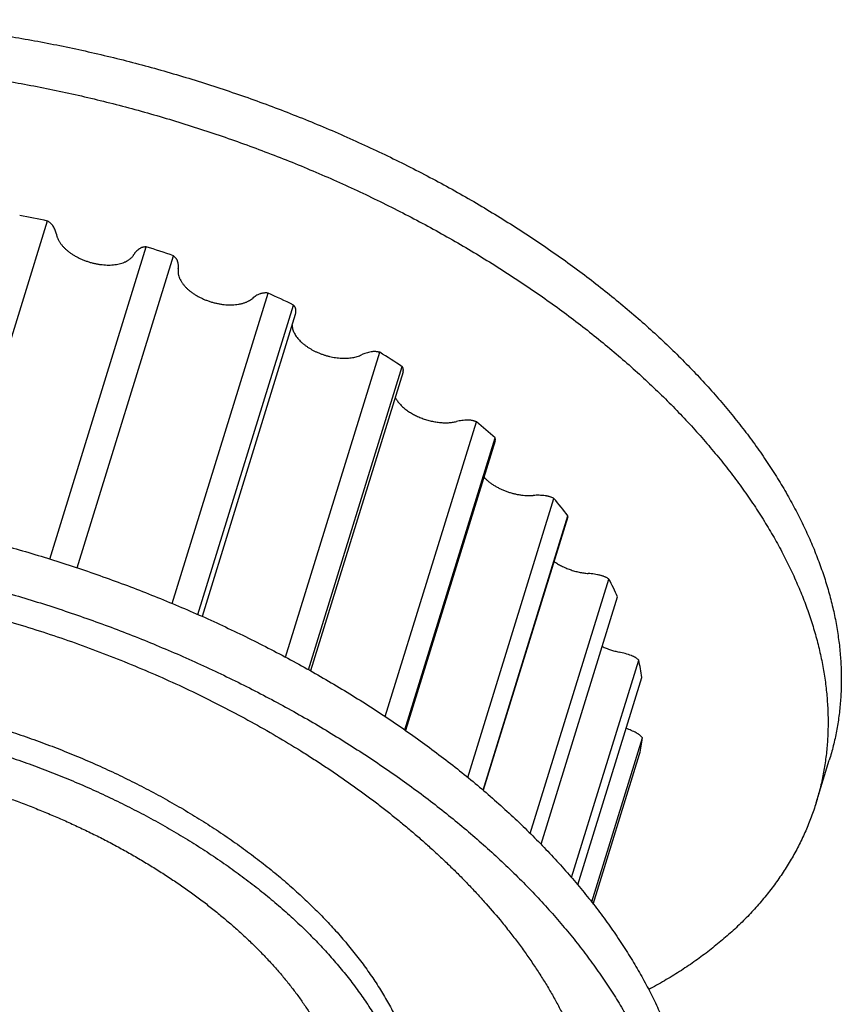
# Model space of a CAD drawing. Units: inches. Extents: x 0 to 22, y 0 to 17.
# Drawn here: x 15.5 to 17, y 12.3 to 14 of the extents above; entities that cross this region are included whole.
import ezdxf

# ---------------------------------------------------------------- set-up
doc = ezdxf.new("R2010")
doc.units = ezdxf.units.IN
doc.header["$LTSCALE"] = 1.21
doc.header["$MEASUREMENT"] = 0
for name, color, linetype in [('02___PRT_ALL_AXES', 7, 'CONTINUOUS'), ('LAYER_CUT_FEAT', 7, 'CONTINUOUS'), ('LAYER_FEATURE', 7, 'CONTINUOUS')]:
    doc.layers.add(name, color=color, linetype=linetype)

msp = doc.modelspace()

# ---------------------------------------------------------------- linework, layer by layer
at = {"layer": '02___PRT_ALL_AXES', "color": 7, "linetype": 'CONTINUOUS'}
msp.add_open_spline([(15.08, 12.7256), (15.0882, 12.7256), (15.1046, 12.7255), (15.1293, 12.7247), (15.1542, 12.7233), (15.1793, 12.7215), (15.2046, 12.7191), (15.23, 12.7162), (15.2554, 12.7128), (15.281, 12.7088), (15.3066, 12.7044), (15.3323, 12.6994), (15.3579, 12.694), (15.3835, 12.688), (15.4091, 12.6816), (15.4345, 12.6746), (15.4599, 12.6672), (15.4851, 12.6593), (15.5102, 12.651), (15.5351, 12.6422), (15.5597, 12.633), (15.5842, 12.6233), (15.6083, 12.6132), (15.6322, 12.6027), (15.6557, 12.5918), (15.679, 12.5805), (15.7018, 12.5688), (15.7243, 12.5568), (15.7463, 12.5444), (15.7679, 12.5316), (15.7891, 12.5185), (15.8098, 12.5052), (15.83, 12.4915), (15.8497, 12.4775), (15.8688, 12.4633), (15.8873, 12.4488), (15.9053, 12.434), (15.9227, 12.4191), (15.9395, 12.4039), (15.9556, 12.3885), (15.9711, 12.373), (15.9859, 12.3573), (16.0001, 12.3414), (16.0135, 12.3254), (16.0262, 12.3093), (16.0382, 12.2931), (16.0495, 12.2768), (16.06, 12.2605), (16.0697, 12.2441), (16.0787, 12.2276), (16.0869, 12.2112), (16.0943, 12.1948), (16.0999, 12.181), (16.1039, 12.1701), (16.1076, 12.1592), (16.1118, 12.1457), (16.116, 12.1294), (16.1193, 12.1133), (16.1219, 12.0972), (16.1236, 12.0813), (16.1245, 12.0655), (16.1246, 12.0499), (16.1238, 12.0345), (16.1225, 12.0217), (16.121, 12.0116), (16.1197, 12.0041), (16.1182, 11.9967), (16.1165, 11.9893), (16.1145, 11.982), (16.1131, 11.9771), (16.1124, 11.9747)], degree=3, knots=[0, 0, 0, 0, 0.017179, 0.03453, 0.052044, 0.06971, 0.087516, 0.105452, 0.123505, 0.141664, 0.159916, 0.178249, 0.196651, 0.215109, 0.233611, 0.252142, 0.270691, 0.289244, 0.307788, 0.326311, 0.344799, 0.36324, 0.381621, 0.399929, 0.418151, 0.436276, 0.454292, 0.472185, 0.489946, 0.507563, 0.525024, 0.542319, 0.559438, 0.576372, 0.59311, 0.609644, 0.625966, 0.642068, 0.657943, 0.673585, 0.688987, 0.704146, 0.719056, 0.733714, 0.748119, 0.762268, 0.776161, 0.789799, 0.803183, 0.816316, 0.829204, 0.84185, 0.854262, 0.860383, 0.866449, 0.878419, 0.890183, 0.901756, 0.91315, 0.924381, 0.935465, 0.946422, 0.957271, 0.968031, 0.973385, 0.978725, 0.984053, 0.989374, 0.994688, 1, 1, 1, 1], dxfattribs=at)
at = {"layer": 'LAYER_CUT_FEAT', "color": 7, "linetype": 'CONTINUOUS'}
for p, q in [((16.0296, 13.4941), (15.866, 12.9645)), ((16.2188, 13.3939), (16.0565, 12.8687)), ((16.3802, 13.2723), (16.2232, 12.7641)), ((16.5077, 13.139), (16.3594, 12.6592))]:
    msp.add_line(p, q, dxfattribs=at)
msp.add_open_spline([(14.4327, 12.4938), (14.4338, 12.4973), (14.4361, 12.5044), (14.44, 12.5148), (14.4442, 12.5251), (14.4489, 12.5353), (14.4538, 12.5454), (14.4592, 12.5553), (14.465, 12.565), (14.4711, 12.5746), (14.4775, 12.5841), (14.4844, 12.5934), (14.4916, 12.6025), (14.4992, 12.6115), (14.5071, 12.6203), (14.5153, 12.6289), (14.524, 12.6374), (14.536, 12.6485), (14.5519, 12.6619), (14.5687, 12.6745), (14.5828, 12.6842), (14.5974, 12.6938), (14.6127, 12.7029), (14.6284, 12.7115), (14.6406, 12.7178), (14.6531, 12.7239), (14.6658, 12.7297), (14.6788, 12.7354), (14.6922, 12.7408), (14.7058, 12.746), (14.7196, 12.7509), (14.7337, 12.7557), (14.753, 12.7617), (14.7777, 12.7687), (14.8082, 12.7761), (14.8395, 12.7825), (14.8716, 12.7879), (14.9046, 12.7924), (14.9382, 12.7959), (14.9726, 12.7984), (15.0075, 12.7999), (15.043, 12.8004), (15.079, 12.7999), (15.1154, 12.7984), (15.1522, 12.7959), (15.1893, 12.7925), (15.2266, 12.788), (15.2641, 12.7826), (15.3017, 12.7762), (15.3394, 12.7688), (15.377, 12.7606), (15.4146, 12.7513), (15.452, 12.7412), (15.4892, 12.7302), (15.5262, 12.7182), (15.5628, 12.7055), (15.599, 12.6919), (15.6347, 12.6775), (15.67, 12.6623), (15.7046, 12.6463), (15.7386, 12.6296), (15.7719, 12.6122), (15.8045, 12.5941), (15.8362, 12.5754), (15.8671, 12.5561), (15.897, 12.5361), (15.926, 12.5157), (15.954, 12.4947), (15.9809, 12.4733), (16.0067, 12.4514), (16.0313, 12.4291), (16.0548, 12.4064), (16.077, 12.3834), (16.0979, 12.3602), (16.1175, 12.3367), (16.1358, 12.313), (16.1527, 12.2891), (16.1682, 12.2651), (16.1822, 12.241), (16.1907, 12.2247), (16.1947, 12.2165)], degree=3, knots=[0, 0, 0, 0, 0.005354, 0.010713, 0.016081, 0.021463, 0.026864, 0.032287, 0.037739, 0.043221, 0.04874, 0.054299, 0.059901, 0.065551, 0.071252, 0.077007, 0.08282, 0.088693, 0.10063, 0.112839, 0.119052, 0.12534, 0.138142, 0.144661, 0.151259, 0.157938, 0.164698, 0.17154, 0.178465, 0.185471, 0.192561, 0.199733, 0.206987, 0.221742, 0.236821, 0.252218, 0.267927, 0.283939, 0.300241, 0.316823, 0.333672, 0.350771, 0.368107, 0.385663, 0.403421, 0.421363, 0.43947, 0.457724, 0.476103, 0.494588, 0.513158, 0.531791, 0.550467, 0.569165, 0.587862, 0.606537, 0.625169, 0.643736, 0.662218, 0.680593, 0.698842, 0.716945, 0.734881, 0.752633, 0.770182, 0.787511, 0.804603, 0.821443, 0.838016, 0.85431, 0.870311, 0.886011, 0.901398, 0.916467, 0.931211, 0.945626, 0.959711, 0.973466, 0.986894, 1, 1, 1, 1], dxfattribs=at)
at = {"layer": 'LAYER_FEATURE', "color": 7, "linetype": 'CONTINUOUS'}
for p, q in [((15.426, 13.1122), (15.5948, 13.6585)), ((15.5987, 13.0651), (15.768, 13.6131)), ((15.6466, 13.0497), (15.8159, 13.5975)), ((15.8134, 12.9872), (15.9817, 13.5319)), ((15.8586, 12.9677), (16.0265, 13.511)), ((16.0124, 12.893), (16.1777, 13.4281)), ((16.053, 12.8707), (16.2174, 13.4028)), ((16.1874, 12.7885), (16.3474, 13.3062)), ((16.2219, 12.765), (16.3803, 13.2776)), ((16.3321, 12.6818), (16.4834, 13.1715)), ((16.3593, 12.6593), (16.5081, 13.1409)), ((16.4418, 12.5834), (16.5798, 13.03)), ((16.4609, 12.5643), (16.5951, 12.9987)), ((16.5143, 12.5059), (16.6323, 12.8878)), ((16.5252, 12.4932), (16.6377, 12.8572)), ((16.5497, 12.4631), (16.6387, 12.7511)), ((16.5525, 12.4593), (16.6338, 12.7225)), ((16.9434, 12.637), (16.9667, 12.7122))]:
    msp.add_line(p, q, dxfattribs=at)
for centre, radius, start, end in [((15.2106, 11.8459), 1.8528, 78.0316, 79.5713), ((15.1962, 11.784), 1.9164, 71.1347, 72.6394), ((15.235, 11.8784), 1.8143, 64.1365, 65.6963), ((15.3518, 12.0899), 1.5725, 56.6026, 58.3175), ((15.544, 12.3487), 1.2499, 48.003, 50.0005), ((15.7806, 12.58), 0.9186, 37.6318, 40.0837), ((16.4991, 13.1416), 0.00898, 342.8682, 355.4683), ((16.0123, 12.7321), 0.641, 24.5804, 27.6966), ((16.5712, 12.7688), 0.1356, 69.1514, 78.7522), ((16.1908, 12.7944), 0.4513, 7.9962, 11.9426), ((16.2752, 12.7978), 0.3664, 348.1415, 352.6758)]:
    msp.add_arc(centre, radius, start, end, dxfattribs=at)
for points, knots in [([(15.18, 14.0118), (15.1941, 14.0118), (15.2225, 14.0115), (15.2652, 14.0101), (15.3083, 14.0078), (15.3518, 14.0046), (15.3955, 14.0005), (15.4394, 13.9955), (15.4835, 13.9896), (15.5278, 13.9827), (15.5721, 13.975), (15.6165, 13.9664), (15.6609, 13.957), (15.7052, 13.9467), (15.7494, 13.9355), (15.7935, 13.9235), (15.8374, 13.9107), (15.8811, 13.897), (15.9245, 13.8826), (15.9675, 13.8674), (16.0102, 13.8514), (16.0525, 13.8347), (16.0943, 13.8172), (16.1356, 13.799), (16.1764, 13.7801), (16.2165, 13.7606), (16.2561, 13.7404), (16.295, 13.7195), (16.3332, 13.6981), (16.3706, 13.676), (16.4072, 13.6534), (16.443, 13.6302), (16.478, 13.6065), (16.512, 13.5824), (16.5451, 13.5577), (16.5772, 13.5326), (16.6084, 13.5071), (16.6384, 13.4812), (16.6675, 13.4549), (16.6954, 13.4283), (16.7222, 13.4014), (16.7478, 13.3742), (16.7723, 13.3468), (16.7955, 13.3191), (16.8176, 13.2912), (16.8383, 13.2632), (16.8578, 13.235), (16.876, 13.2067), (16.8929, 13.1783), (16.9084, 13.1499), (16.9226, 13.1215), (16.9355, 13.093), (16.9451, 13.0692), (16.952, 13.0503), (16.9585, 13.0315), (16.9657, 13.0081), (16.9717, 12.9845), (16.9759, 12.9658), (16.9795, 12.9473), (16.9832, 12.9242), (16.9857, 12.9012), (16.9869, 12.8829), (16.9875, 12.8693), (16.9878, 12.8557), (16.9876, 12.8422), (16.9871, 12.8288), (16.9863, 12.8155), (16.9851, 12.8023), (16.9836, 12.7891), (16.9816, 12.776), (16.9794, 12.7631), (16.9767, 12.7502), (16.9738, 12.7374), (16.9704, 12.7247), (16.968, 12.7163), (16.9667, 12.7122)], [0, 0, 0, 0, 0.017179, 0.03453, 0.052044, 0.06971, 0.087516, 0.105451, 0.123504, 0.141663, 0.159915, 0.178249, 0.19665, 0.215108, 0.233609, 0.252141, 0.270689, 0.289242, 0.307787, 0.326309, 0.344798, 0.363238, 0.381619, 0.399927, 0.418149, 0.436274, 0.454289, 0.472183, 0.489944, 0.50756, 0.525021, 0.542317, 0.559436, 0.576369, 0.593107, 0.609641, 0.625963, 0.642065, 0.65794, 0.673582, 0.688984, 0.704142, 0.719052, 0.733711, 0.748115, 0.762264, 0.776157, 0.789795, 0.803179, 0.816313, 0.8292, 0.841846, 0.854258, 0.860379, 0.866445, 0.878414, 0.890179, 0.895989, 0.901752, 0.913146, 0.924377, 0.929937, 0.935463, 0.940956, 0.946421, 0.951857, 0.95727, 0.96266, 0.968031, 0.973385, 0.978725, 0.984053, 0.989374, 0.994688, 1, 1, 1, 1]), ([(15.1567, 13.9366), (15.1708, 13.9366), (15.1992, 13.9363), (15.242, 13.9349), (15.2851, 13.9326), (15.3285, 13.9294), (15.3723, 13.9253), (15.4162, 13.9203), (15.4603, 13.9144), (15.5046, 13.9075), (15.5489, 13.8998), (15.5933, 13.8912), (15.6376, 13.8818), (15.682, 13.8715), (15.7262, 13.8603), (15.7703, 13.8483), (15.8142, 13.8355), (15.8578, 13.8218), (15.9012, 13.8074), (15.9443, 13.7922), (15.987, 13.7762), (16.0292, 13.7595), (16.071, 13.742), (16.1124, 13.7238), (16.1531, 13.7049), (16.1933, 13.6854), (16.2329, 13.6652), (16.2717, 13.6443), (16.3099, 13.6229), (16.3473, 13.6008), (16.384, 13.5782), (16.4198, 13.555), (16.4547, 13.5313), (16.4888, 13.5072), (16.5219, 13.4825), (16.554, 13.4574), (16.5851, 13.4319), (16.6152, 13.406), (16.6442, 13.3797), (16.6722, 13.3531), (16.699, 13.3262), (16.7246, 13.299), (16.7491, 13.2716), (16.7723, 13.2439), (16.7943, 13.216), (16.8151, 13.188), (16.8346, 13.1598), (16.8528, 13.1315), (16.8697, 13.1031), (16.8852, 13.0747), (16.8994, 13.0463), (16.9122, 13.0178), (16.9218, 12.994), (16.9288, 12.9751), (16.9352, 12.9563), (16.9424, 12.9329), (16.9485, 12.9093), (16.9526, 12.8906), (16.9563, 12.8721), (16.9599, 12.849), (16.9624, 12.826), (16.9637, 12.8077), (16.9643, 12.7941), (16.9645, 12.7805), (16.9644, 12.767), (16.9639, 12.7536), (16.9631, 12.7403), (16.9619, 12.7271), (16.9603, 12.7139), (16.9584, 12.7008), (16.9561, 12.6879), (16.9535, 12.675), (16.9505, 12.6622), (16.9472, 12.6495), (16.9447, 12.6411), (16.9434, 12.637)], [0, 0, 0, 0, 0.017179, 0.03453, 0.052044, 0.06971, 0.087516, 0.105451, 0.123504, 0.141663, 0.159915, 0.178249, 0.19665, 0.215108, 0.233609, 0.252141, 0.270689, 0.289242, 0.307787, 0.326309, 0.344798, 0.363238, 0.381619, 0.399927, 0.418149, 0.436274, 0.454289, 0.472183, 0.489944, 0.50756, 0.525021, 0.542317, 0.559436, 0.576369, 0.593107, 0.609641, 0.625963, 0.642065, 0.65794, 0.673582, 0.688984, 0.704142, 0.719052, 0.733711, 0.748115, 0.762264, 0.776157, 0.789795, 0.803179, 0.816313, 0.8292, 0.841846, 0.854258, 0.860379, 0.866445, 0.878414, 0.890179, 0.895989, 0.901752, 0.913146, 0.924377, 0.929937, 0.935463, 0.940956, 0.946421, 0.951857, 0.95727, 0.96266, 0.968031, 0.973385, 0.978725, 0.984053, 0.989374, 0.994688, 1, 1, 1, 1]), ([(15.6047, 13.6493), (15.6045, 13.6498), (15.6039, 13.6506), (15.6029, 13.6518), (15.6019, 13.653), (15.6007, 13.6542), (15.5993, 13.6553), (15.5979, 13.6564), (15.5964, 13.6575), (15.5953, 13.6582), (15.5948, 13.6585)], [0, 0, 0, 0, 0.109656, 0.224024, 0.343024, 0.466524, 0.594295, 0.726037, 0.861416, 1, 1, 1, 1]), ([(15.6103, 13.6352), (15.6101, 13.6364), (15.6096, 13.6388), (15.6083, 13.6423), (15.6067, 13.6459), (15.6054, 13.6482), (15.6047, 13.6493)], [0, 0, 0, 0, 0.23495, 0.479298, 0.73408, 1, 1, 1, 1]), ([(15.6103, 13.6352), (15.6104, 13.6346), (15.6107, 13.6334), (15.6112, 13.6315), (15.6119, 13.6296), (15.6129, 13.627), (15.6142, 13.6245), (15.6156, 13.622), (15.6169, 13.6201), (15.6182, 13.6182), (15.6197, 13.6163), (15.6213, 13.6145), (15.6235, 13.612), (15.6266, 13.609), (15.6307, 13.6055), (15.6351, 13.6022), (15.6398, 13.5991), (15.6448, 13.5962), (15.6501, 13.5934), (15.6555, 13.5909), (15.6612, 13.5887), (15.667, 13.5867), (15.6728, 13.585), (15.6788, 13.5836), (15.6847, 13.5825), (15.6906, 13.5818), (15.6964, 13.5813), (15.7021, 13.5811), (15.7076, 13.5813), (15.713, 13.5818), (15.7181, 13.5826), (15.7229, 13.5838), (15.7267, 13.585), (15.7296, 13.5861), (15.7323, 13.5873), (15.7348, 13.5886), (15.7372, 13.5901), (15.7388, 13.5913), (15.7403, 13.5926), (15.7418, 13.5939), (15.7431, 13.5952), (15.7443, 13.5966), (15.7454, 13.5981), (15.746, 13.5991), (15.7463, 13.5996)], [0, 0, 0, 0, 0.011685, 0.023631, 0.035856, 0.048379, 0.074367, 0.087859, 0.101688, 0.115858, 0.130368, 0.145215, 0.160396, 0.191724, 0.224283, 0.257972, 0.292671, 0.32824, 0.364526, 0.401364, 0.438581, 0.475999, 0.513437, 0.550712, 0.587645, 0.624062, 0.659796, 0.694691, 0.728605, 0.761412, 0.793008, 0.823312, 0.852273, 0.866246, 0.879881, 0.906144, 0.918798, 0.931148, 0.943209, 0.955002, 0.966549, 0.977878, 0.989018, 1, 1, 1, 1]), ([(15.756, 13.6097), (15.755, 13.609), (15.753, 13.6076), (15.7508, 13.6055), (15.7493, 13.6038), (15.7482, 13.6024), (15.7472, 13.6011), (15.7466, 13.6001), (15.7463, 13.5996)], [0, 0, 0, 0, 0.263429, 0.516801, 0.64022, 0.761731, 0.881577, 1, 1, 1, 1]), ([(15.768, 13.6131), (15.7674, 13.6131), (15.7663, 13.613), (15.7645, 13.6128), (15.7629, 13.6125), (15.7613, 13.6121), (15.7598, 13.6117), (15.758, 13.6109), (15.7568, 13.6102), (15.756, 13.6097)], [0, 0, 0, 0, 0.141498, 0.278723, 0.411331, 0.5391, 0.661871, 0.779586, 1, 1, 1, 1]), ([(15.8231, 13.5878), (15.823, 13.5882), (15.8227, 13.589), (15.8221, 13.5903), (15.8214, 13.5915), (15.8205, 13.5928), (15.8195, 13.594), (15.8184, 13.5952), (15.8172, 13.5964), (15.8163, 13.5971), (15.8159, 13.5975)], [0, 0, 0, 0, 0.107537, 0.219803, 0.337072, 0.459516, 0.587161, 0.71992, 0.857632, 1, 1, 1, 1]), ([(15.8242, 13.5742), (15.8243, 13.5747), (15.8244, 13.5758), (15.8245, 13.5775), (15.8246, 13.5791), (15.8245, 13.5808), (15.8243, 13.5825), (15.8239, 13.5849), (15.8235, 13.5866), (15.8231, 13.5878)], [0, 0, 0, 0, 0.119647, 0.240292, 0.362209, 0.48568, 0.610972, 0.738332, 1, 1, 1, 1]), ([(15.8242, 13.5742), (15.8241, 13.5736), (15.8239, 13.5724), (15.8238, 13.5706), (15.8238, 13.5688), (15.824, 13.567), (15.8243, 13.5651), (15.8248, 13.5626), (15.8256, 13.5601), (15.8266, 13.5576), (15.8278, 13.555), (15.8293, 13.5524), (15.8309, 13.55), (15.8328, 13.5474), (15.8353, 13.5443), (15.8388, 13.5407), (15.8427, 13.5371), (15.8469, 13.5338), (15.8515, 13.5305), (15.8564, 13.5275), (15.8615, 13.5247), (15.8669, 13.5221), (15.8725, 13.5197), (15.8782, 13.5176), (15.884, 13.5158), (15.8899, 13.5143), (15.8959, 13.513), (15.9018, 13.5121), (15.9077, 13.5115), (15.9134, 13.5112), (15.919, 13.5112), (15.9245, 13.5116), (15.9289, 13.5121), (15.9322, 13.5128), (15.9347, 13.5133), (15.937, 13.5139), (15.9393, 13.5146), (15.9415, 13.5154), (15.9437, 13.5162), (15.9457, 13.5171), (15.9476, 13.5181), (15.9495, 13.5191), (15.9518, 13.5206), (15.9534, 13.5218), (15.9544, 13.5227)], [0, 0, 0, 0, 0.01084, 0.021791, 0.032885, 0.044158, 0.055639, 0.067358, 0.091589, 0.104151, 0.117026, 0.143752, 0.157624, 0.171837, 0.201274, 0.232043, 0.264082, 0.297303, 0.331593, 0.36682, 0.402837, 0.439485, 0.476593, 0.513986, 0.551482, 0.588899, 0.626057, 0.662778, 0.698891, 0.734235, 0.76866, 0.802034, 0.83424, 0.849878, 0.865191, 0.880173, 0.894819, 0.909124, 0.923088, 0.936714, 0.950005, 0.962967, 0.975613, 1, 1, 1, 1]), ([(15.968, 13.5305), (15.9667, 13.53), (15.9641, 13.529), (15.9606, 13.5271), (15.9573, 13.5251), (15.9553, 13.5235), (15.9544, 13.5227)], [0, 0, 0, 0, 0.266137, 0.521168, 0.76554, 1, 1, 1, 1]), ([(15.9817, 13.5319), (15.9811, 13.532), (15.9798, 13.5321), (15.978, 13.5321), (15.9761, 13.5321), (15.9743, 13.532), (15.9726, 13.5317), (15.971, 13.5314), (15.9694, 13.531), (15.9684, 13.5307), (15.968, 13.5305)], [0, 0, 0, 0, 0.137383, 0.27197, 0.403304, 0.531023, 0.654789, 0.774326, 0.889446, 1, 1, 1, 1]), ([(16.0308, 13.5011), (16.0308, 13.5015), (16.0307, 13.5023), (16.0305, 13.5036), (16.0302, 13.5048), (16.0297, 13.506), (16.0291, 13.5073), (16.0284, 13.5085), (16.0275, 13.5098), (16.0268, 13.5106), (16.0265, 13.511)], [0, 0, 0, 0, 0.108796, 0.221022, 0.337475, 0.458817, 0.585516, 0.717866, 0.856035, 1, 1, 1, 1]), ([(16.0296, 13.4941), (16.0298, 13.4946), (16.0301, 13.4958), (16.0304, 13.4975), (16.0307, 13.4993), (16.0307, 13.5005), (16.0308, 13.5011)], [0, 0, 0, 0, 0.248008, 0.496827, 0.747252, 1, 1, 1, 1]), ([(16.0239, 13.4757), (16.0239, 13.4752), (16.024, 13.4741), (16.0243, 13.4719), (16.0248, 13.4691), (16.0259, 13.4658), (16.0273, 13.4624), (16.0292, 13.4591), (16.0313, 13.4557), (16.0339, 13.4524), (16.0367, 13.4492), (16.0399, 13.446), (16.0434, 13.443), (16.0472, 13.44), (16.0512, 13.4372), (16.0555, 13.4345), (16.0599, 13.4319), (16.0646, 13.4296), (16.0694, 13.4274), (16.0744, 13.4254), (16.0795, 13.4236), (16.0846, 13.422), (16.0898, 13.4207), (16.0951, 13.4195), (16.1003, 13.4187), (16.1055, 13.418), (16.1106, 13.4177), (16.1156, 13.4175), (16.1205, 13.4176), (16.1253, 13.418), (16.1298, 13.4186), (16.1342, 13.4195), (16.1384, 13.4206), (16.1423, 13.4219), (16.1447, 13.423), (16.1459, 13.4236)], [0, 0, 0, 0, 0.010868, 0.021904, 0.044556, 0.068117, 0.0927, 0.118385, 0.145216, 0.173212, 0.20236, 0.232629, 0.263965, 0.296296, 0.329537, 0.363588, 0.398341, 0.433677, 0.469471, 0.505592, 0.541907, 0.578277, 0.614567, 0.65064, 0.686363, 0.721605, 0.756243, 0.790159, 0.823246, 0.855408, 0.88656, 0.916635, 0.945582, 0.973373, 1, 1, 1, 1]), ([(16.1777, 13.4281), (16.1771, 13.4282), (16.1758, 13.4285), (16.1738, 13.4288), (16.1719, 13.429), (16.17, 13.4292), (16.1681, 13.4292), (16.1663, 13.4292), (16.1645, 13.429), (16.1634, 13.4289), (16.1628, 13.4288)], [0, 0, 0, 0, 0.132792, 0.264248, 0.393867, 0.521219, 0.645875, 0.767444, 0.885593, 1, 1, 1, 1]), ([(16.1628, 13.4288), (16.1613, 13.4285), (16.1583, 13.4279), (16.1539, 13.4267), (16.1498, 13.4253), (16.1472, 13.4242), (16.1459, 13.4236)], [0, 0, 0, 0, 0.264787, 0.519841, 0.764925, 1, 1, 1, 1]), ([(16.2188, 13.3939), (16.2189, 13.3943), (16.219, 13.395), (16.2192, 13.396), (16.2192, 13.3971), (16.2191, 13.3982), (16.2188, 13.3994), (16.2185, 13.4005), (16.218, 13.4017), (16.2176, 13.4024), (16.2174, 13.4028)], [0, 0, 0, 0, 0.114945, 0.230961, 0.349099, 0.470305, 0.595393, 0.725041, 0.859795, 1, 1, 1, 1]), ([(16.2049, 13.3492), (16.2053, 13.3483), (16.2063, 13.3465), (16.2079, 13.3438), (16.2098, 13.3412), (16.2118, 13.3387), (16.2141, 13.3361), (16.2166, 13.3336), (16.2192, 13.3312), (16.2221, 13.3288), (16.2251, 13.3265), (16.2282, 13.3242), (16.2316, 13.3221), (16.235, 13.32), (16.2386, 13.3181), (16.2423, 13.3162), (16.2461, 13.3145), (16.25, 13.3129), (16.2539, 13.3114), (16.2579, 13.31), (16.262, 13.3088), (16.2661, 13.3077), (16.2702, 13.3068), (16.2743, 13.306), (16.2784, 13.3054), (16.2825, 13.3049), (16.2865, 13.3045), (16.2905, 13.3044), (16.2944, 13.3043), (16.2983, 13.3044), (16.302, 13.3047), (16.3056, 13.3052), (16.3092, 13.3058), (16.3115, 13.3063), (16.3126, 13.3065)], [0, 0, 0, 0, 0.024291, 0.049433, 0.075443, 0.10232, 0.130055, 0.158627, 0.188007, 0.218156, 0.249028, 0.280571, 0.312727, 0.345432, 0.378621, 0.412221, 0.446158, 0.480356, 0.514736, 0.549219, 0.583725, 0.618172, 0.652482, 0.686574, 0.720371, 0.753797, 0.786781, 0.819251, 0.851144, 0.882397, 0.912955, 0.942768, 0.971796, 1, 1, 1, 1]), ([(16.332, 13.3089), (16.3303, 13.3089), (16.327, 13.3087), (16.322, 13.3083), (16.3172, 13.3076), (16.3141, 13.3069), (16.3126, 13.3065)], [0, 0, 0, 0, 0.261651, 0.515917, 0.762195, 1, 1, 1, 1]), ([(16.3474, 13.3062), (16.3468, 13.3064), (16.3455, 13.3068), (16.3436, 13.3074), (16.3416, 13.3079), (16.3397, 13.3083), (16.3377, 13.3086), (16.3358, 13.3088), (16.3339, 13.3089), (16.3327, 13.3089), (16.332, 13.3089)], [0, 0, 0, 0, 0.128142, 0.256333, 0.384065, 0.510885, 0.636324, 0.759932, 0.881298, 1, 1, 1, 1]), ([(16.3802, 13.2723), (16.3803, 13.2725), (16.3804, 13.2729), (16.3805, 13.2735), (16.3806, 13.2742), (16.3807, 13.2749), (16.3806, 13.2755), (16.3806, 13.2765), (16.3804, 13.2771), (16.3803, 13.2776)], [0, 0, 0, 0, 0.120667, 0.24177, 0.363735, 0.486974, 0.611884, 0.738842, 1, 1, 1, 1]), ([(16.3606, 13.2089), (16.3618, 13.2076), (16.3636, 13.2058), (16.3663, 13.2034), (16.3683, 13.2016), (16.3705, 13.1999), (16.3736, 13.1976), (16.3776, 13.1949), (16.3827, 13.1918), (16.388, 13.189), (16.3936, 13.1864), (16.3994, 13.1841), (16.4053, 13.1821), (16.4114, 13.1803), (16.4174, 13.1789), (16.4235, 13.1778), (16.4296, 13.177), (16.4355, 13.1765), (16.4404, 13.1764), (16.4443, 13.1766), (16.4461, 13.1767), (16.4471, 13.1767)], [0, 0, 0, 0, 0.054727, 0.082953, 0.111726, 0.141021, 0.170812, 0.231762, 0.294328, 0.35823, 0.423164, 0.48881, 0.554838, 0.620911, 0.68669, 0.751844, 0.816048, 0.878996, 0.940397, 0.970442, 1, 1, 1, 1]), ([(14.9207, 13.1729), (14.9348, 13.1729), (14.9632, 13.1726), (15.006, 13.1712), (15.0491, 13.1689), (15.0925, 13.1657), (15.1362, 13.1616), (15.1802, 13.1565), (15.2243, 13.1506), (15.2685, 13.1438), (15.3129, 13.1361), (15.3573, 13.1275), (15.4016, 13.118), (15.4459, 13.1077), (15.4902, 13.0966), (15.5343, 13.0846), (15.5782, 13.0717), (15.6218, 13.0581), (15.6652, 13.0437), (15.7083, 13.0284), (15.7509, 13.0125), (15.7932, 12.9957), (15.835, 12.9782), (15.8763, 12.9601), (15.9171, 12.9412), (15.9573, 12.9216), (15.9968, 12.9014), (16.0357, 12.8806), (16.0739, 12.8591), (16.1113, 12.8371), (16.148, 12.8144), (16.1838, 12.7913), (16.2187, 12.7676), (16.2527, 12.7434), (16.2858, 12.7188), (16.318, 12.6937), (16.3491, 12.6682), (16.3792, 12.6423), (16.4082, 12.616), (16.4361, 12.5894), (16.4629, 12.5625), (16.4886, 12.5353), (16.513, 12.5078), (16.5363, 12.4801), (16.5583, 12.4523), (16.5791, 12.4242), (16.5986, 12.396), (16.6168, 12.3678), (16.6336, 12.3394), (16.6492, 12.311), (16.6634, 12.2825), (16.6762, 12.2541), (16.6858, 12.2303), (16.6928, 12.2113), (16.6992, 12.1925), (16.7064, 12.1691), (16.7125, 12.1456), (16.7166, 12.1269), (16.7203, 12.1083), (16.7239, 12.0853), (16.7264, 12.0622), (16.7277, 12.0439), (16.7283, 12.0303), (16.7285, 12.0168), (16.7284, 12.0033), (16.7279, 11.9899), (16.7271, 11.9766), (16.7259, 11.9633), (16.7243, 11.9502), (16.7224, 11.9371), (16.7201, 11.9241), (16.7175, 11.9112), (16.7145, 11.8985), (16.7112, 11.8858), (16.7087, 11.8774), (16.7074, 11.8732)], [0, 0, 0, 0, 0.017179, 0.03453, 0.052044, 0.06971, 0.087516, 0.105451, 0.123504, 0.141663, 0.159915, 0.178249, 0.19665, 0.215108, 0.233609, 0.252141, 0.270689, 0.289242, 0.307787, 0.326309, 0.344798, 0.363238, 0.381619, 0.399927, 0.418149, 0.436274, 0.454289, 0.472183, 0.489944, 0.50756, 0.525021, 0.542317, 0.559436, 0.576369, 0.593107, 0.609641, 0.625963, 0.642065, 0.65794, 0.673582, 0.688984, 0.704142, 0.719052, 0.733711, 0.748115, 0.762264, 0.776157, 0.789795, 0.803179, 0.816313, 0.8292, 0.841846, 0.854258, 0.860379, 0.866445, 0.878414, 0.890179, 0.895989, 0.901752, 0.913146, 0.924377, 0.929937, 0.935463, 0.940956, 0.946421, 0.951857, 0.95727, 0.96266, 0.968031, 0.973385, 0.978725, 0.984053, 0.989374, 0.994688, 1, 1, 1, 1]), ([(16.4682, 13.1761), (16.4664, 13.1764), (16.4628, 13.1767), (16.4575, 13.177), (16.4522, 13.177), (16.4488, 13.1769), (16.4471, 13.1767)], [0, 0, 0, 0, 0.257917, 0.511071, 0.758673, 1, 1, 1, 1]), ([(16.4834, 13.1715), (16.4828, 13.1718), (16.4817, 13.1724), (16.4798, 13.1732), (16.4779, 13.1739), (16.476, 13.1745), (16.4741, 13.175), (16.4722, 13.1755), (16.4702, 13.1759), (16.4689, 13.1761), (16.4682, 13.1761)], [0, 0, 0, 0, 0.123562, 0.248473, 0.374252, 0.500449, 0.626589, 0.752198, 0.876828, 1, 1, 1, 1]), ([(14.8975, 13.0977), (14.9116, 13.0977), (14.94, 13.0974), (14.9827, 13.096), (15.0259, 13.0937), (15.0693, 13.0905), (15.113, 13.0864), (15.1569, 13.0813), (15.201, 13.0754), (15.2453, 13.0686), (15.2896, 13.0609), (15.334, 13.0523), (15.3784, 13.0428), (15.4227, 13.0325), (15.4669, 13.0214), (15.511, 13.0094), (15.5549, 12.9965), (15.5986, 12.9829), (15.642, 12.9685), (15.685, 12.9532), (15.7277, 12.9373), (15.77, 12.9205), (15.8118, 12.903), (15.8531, 12.8849), (15.8939, 12.866), (15.9341, 12.8464), (15.9736, 12.8262), (16.0125, 12.8054), (16.0507, 12.7839), (16.0881, 12.7619), (16.1247, 12.7392), (16.1605, 12.7161), (16.1955, 12.6924), (16.2295, 12.6682), (16.2626, 12.6436), (16.2947, 12.6185), (16.3259, 12.593), (16.356, 12.5671), (16.385, 12.5408), (16.4129, 12.5142), (16.4397, 12.4873), (16.4653, 12.4601), (16.4898, 12.4326), (16.5131, 12.4049), (16.5351, 12.3771), (16.5558, 12.349), (16.5753, 12.3208), (16.5935, 12.2926), (16.6104, 12.2642), (16.626, 12.2358), (16.6402, 12.2073), (16.653, 12.1789), (16.6626, 12.1551), (16.6695, 12.1361), (16.676, 12.1173), (16.6832, 12.0939), (16.6892, 12.0704), (16.6934, 12.0517), (16.697, 12.0331), (16.7007, 12.0101), (16.7032, 11.987), (16.7044, 11.9687), (16.705, 11.9551), (16.7053, 11.9416), (16.7051, 11.9281), (16.7047, 11.9147), (16.7038, 11.9014), (16.7026, 11.8881), (16.7011, 11.875), (16.6991, 11.8619), (16.6969, 11.8489), (16.6942, 11.836), (16.6913, 11.8233), (16.6879, 11.8106), (16.6855, 11.8022), (16.6842, 11.798)], [0, 0, 0, 0, 0.017179, 0.03453, 0.052044, 0.06971, 0.087516, 0.105451, 0.123504, 0.141663, 0.159915, 0.178249, 0.19665, 0.215108, 0.233609, 0.252141, 0.270689, 0.289242, 0.307787, 0.326309, 0.344798, 0.363238, 0.381619, 0.399927, 0.418149, 0.436274, 0.454289, 0.472183, 0.489944, 0.50756, 0.525021, 0.542317, 0.559436, 0.576369, 0.593107, 0.609641, 0.625963, 0.642065, 0.65794, 0.673582, 0.688984, 0.704142, 0.719052, 0.733711, 0.748115, 0.762264, 0.776157, 0.789795, 0.803179, 0.816313, 0.8292, 0.841846, 0.854258, 0.860379, 0.866445, 0.878414, 0.890179, 0.895989, 0.901752, 0.913146, 0.924377, 0.929937, 0.935463, 0.940956, 0.946421, 0.951857, 0.95727, 0.96266, 0.968031, 0.973385, 0.978725, 0.984053, 0.989374, 0.994688, 1, 1, 1, 1]), ([(16.4836, 13.0609), (16.4846, 13.0602), (16.4867, 13.0588), (16.49, 13.0567), (16.4934, 13.0547), (16.4969, 13.0529), (16.5005, 13.0511), (16.5042, 13.0494), (16.508, 13.0479), (16.5118, 13.0465), (16.5157, 13.0452), (16.5196, 13.044), (16.5236, 13.0429), (16.5276, 13.042), (16.5316, 13.0413), (16.5356, 13.0406), (16.5396, 13.0402), (16.5422, 13.0399), (16.5435, 13.0398)], [0, 0, 0, 0, 0.058959, 0.118987, 0.17997, 0.241789, 0.304318, 0.367425, 0.430977, 0.494836, 0.558861, 0.622914, 0.686852, 0.750535, 0.813826, 0.876586, 0.93869, 1, 1, 1, 1]), ([(14.9582, 13.0409), (14.9746, 13.0409), (15.0076, 13.0404), (15.0574, 13.0383), (15.1076, 13.0349), (15.1583, 13.03), (15.2093, 13.0238), (15.2605, 13.0162), (15.3119, 13.0073), (15.3633, 12.9971), (15.4147, 12.9856), (15.466, 12.9727), (15.5171, 12.9586), (15.5678, 12.9433), (15.6182, 12.9268), (15.668, 12.909), (15.7173, 12.8901), (15.7659, 12.8701), (15.8138, 12.8491), (15.8608, 12.8269), (15.9069, 12.8038), (15.9521, 12.7797), (15.9961, 12.7547), (16.032, 12.733), (16.06, 12.7152), (16.0807, 12.7018), (16.101, 12.6881), (16.121, 12.6742), (16.1407, 12.6602), (16.16, 12.646), (16.179, 12.6316), (16.1975, 12.617), (16.2157, 12.6023), (16.2336, 12.5874), (16.251, 12.5724), (16.268, 12.5572), (16.2846, 12.5419), (16.3008, 12.5265), (16.3165, 12.511), (16.3319, 12.4953), (16.3468, 12.4795), (16.3659, 12.4585), (16.3798, 12.4424), (16.3888, 12.4316)], [0, 0, 0, 0, 0.030744, 0.061884, 0.093386, 0.125219, 0.157347, 0.189735, 0.222345, 0.255141, 0.288084, 0.321135, 0.354256, 0.387407, 0.420548, 0.45364, 0.486644, 0.519521, 0.552233, 0.584741, 0.617008, 0.648998, 0.680676, 0.712008, 0.727534, 0.742962, 0.758287, 0.773505, 0.788614, 0.803609, 0.818488, 0.833247, 0.847882, 0.862391, 0.876771, 0.89102, 0.905134, 0.919112, 0.93295, 0.946649, 0.960204, 0.973616, 1, 1, 1, 1]), ([(16.5655, 13.0363), (16.5636, 13.0368), (16.56, 13.0376), (16.5545, 13.0386), (16.549, 13.0394), (16.5453, 13.0397), (16.5435, 13.0398)], [0, 0, 0, 0, 0.254048, 0.505976, 0.754907, 1, 1, 1, 1]), ([(16.5798, 13.03), (16.5793, 13.0304), (16.5782, 13.031), (16.5766, 13.032), (16.5748, 13.0329), (16.5731, 13.0337), (16.5712, 13.0345), (16.5693, 13.0352), (16.5674, 13.0358), (16.5661, 13.0362), (16.5655, 13.0363)], [0, 0, 0, 0, 0.119081, 0.240727, 0.364508, 0.490011, 0.61678, 0.744347, 0.872255, 1, 1, 1, 1]), ([(16.5682, 12.9116), (16.5694, 12.9111), (16.5717, 12.91), (16.5753, 12.9085), (16.5789, 12.9071), (16.5826, 12.9058), (16.5863, 12.9046), (16.5901, 12.9036), (16.5939, 12.9026), (16.5964, 12.9021), (16.5977, 12.9018)], [0, 0, 0, 0, 0.123548, 0.248001, 0.373118, 0.498653, 0.624358, 0.74998, 0.875284, 1, 1, 1, 1]), ([(16.6323, 12.8878), (16.6319, 12.8882), (16.631, 12.889), (16.6296, 12.8901), (16.6281, 12.8911), (16.6265, 12.8921), (16.6249, 12.8931), (16.6231, 12.894), (16.6213, 12.8948), (16.6201, 12.8953), (16.6195, 12.8955)], [0, 0, 0, 0, 0.114765, 0.233187, 0.354932, 0.479659, 0.60697, 0.736431, 0.867608, 1, 1, 1, 1]), ([(14.4454, 12.5349), (14.4465, 12.5384), (14.4488, 12.5455), (14.4527, 12.5559), (14.4569, 12.5662), (14.4616, 12.5764), (14.4666, 12.5865), (14.4719, 12.5964), (14.4777, 12.6061), (14.4838, 12.6158), (14.4903, 12.6252), (14.4971, 12.6345), (14.5043, 12.6437), (14.5119, 12.6526), (14.5198, 12.6614), (14.5281, 12.6701), (14.5367, 12.6785), (14.5487, 12.6896), (14.5646, 12.703), (14.5814, 12.7156), (14.5955, 12.7253), (14.6102, 12.7349), (14.6254, 12.744), (14.6411, 12.7526), (14.6533, 12.7589), (14.6658, 12.765), (14.6785, 12.7708), (14.6916, 12.7765), (14.7049, 12.7819), (14.7185, 12.7871), (14.7323, 12.7921), (14.7464, 12.7968), (14.7657, 12.8029), (14.7904, 12.8098), (14.8209, 12.8172), (14.8522, 12.8236), (14.8843, 12.8291), (14.9173, 12.8335), (14.951, 12.837), (14.9853, 12.8395), (15.0202, 12.841), (15.0557, 12.8415), (15.0917, 12.841), (15.1281, 12.8395), (15.1649, 12.8371), (15.202, 12.8336), (15.2393, 12.8291), (15.2768, 12.8237), (15.3144, 12.8173), (15.3521, 12.81), (15.3897, 12.8017), (15.4273, 12.7925), (15.4647, 12.7823), (15.5019, 12.7713), (15.5389, 12.7594), (15.5755, 12.7466), (15.6117, 12.733), (15.6474, 12.7186), (15.6827, 12.7034), (15.7173, 12.6874), (15.7513, 12.6707), (15.7846, 12.6533), (15.8172, 12.6352), (15.8489, 12.6165), (15.8798, 12.5972), (15.9097, 12.5773), (15.9387, 12.5568), (15.9667, 12.5358), (15.9936, 12.5144), (16.0194, 12.4925), (16.044, 12.4702), (16.0675, 12.4476), (16.0897, 12.4246), (16.1106, 12.4013), (16.1302, 12.3778), (16.1485, 12.3541), (16.1654, 12.3302), (16.1809, 12.3062), (16.195, 12.2821), (16.2035, 12.2658), (16.2075, 12.2577)], [0, 0, 0, 0, 0.005354, 0.010713, 0.016081, 0.021463, 0.026864, 0.032287, 0.037739, 0.043221, 0.04874, 0.054299, 0.059901, 0.065551, 0.071252, 0.077007, 0.08282, 0.088693, 0.10063, 0.112839, 0.119052, 0.12534, 0.138142, 0.144661, 0.151259, 0.157938, 0.164698, 0.17154, 0.178465, 0.185471, 0.192561, 0.199733, 0.206987, 0.221742, 0.236821, 0.252218, 0.267927, 0.283939, 0.300241, 0.316823, 0.333672, 0.350771, 0.368107, 0.385663, 0.403421, 0.421363, 0.43947, 0.457724, 0.476103, 0.494588, 0.513158, 0.531791, 0.550467, 0.569165, 0.587862, 0.606537, 0.625169, 0.643736, 0.662218, 0.680593, 0.698842, 0.716945, 0.734881, 0.752633, 0.770182, 0.787511, 0.804603, 0.821443, 0.838016, 0.85431, 0.870311, 0.886011, 0.901398, 0.916467, 0.931211, 0.945626, 0.959711, 0.973466, 0.986894, 1, 1, 1, 1]), ([(16.6279, 12.76), (16.6265, 12.7607), (16.6236, 12.7622), (16.6192, 12.7642), (16.6147, 12.7661), (16.6116, 12.7672), (16.6101, 12.7678)], [0, 0, 0, 0, 0.246565, 0.495859, 0.747216, 1, 1, 1, 1]), ([(16.6387, 12.7511), (16.6384, 12.7515), (16.6377, 12.7524), (16.6366, 12.7536), (16.6354, 12.7548), (16.6341, 12.7559), (16.6327, 12.757), (16.6312, 12.758), (16.6296, 12.759), (16.6285, 12.7597), (16.6279, 12.76)], [0, 0, 0, 0, 0.110854, 0.226219, 0.345928, 0.469776, 0.597473, 0.728672, 0.863001, 1, 1, 1, 1]), ([(16.9434, 12.637), (16.9421, 12.6328), (16.9395, 12.6245), (16.9351, 12.6122), (16.9303, 12.6), (16.9253, 12.5879), (16.9198, 12.576), (16.9141, 12.5641), (16.9079, 12.5524), (16.9015, 12.5408), (16.8947, 12.5294), (16.8876, 12.5181), (16.8801, 12.5069), (16.8723, 12.4959), (16.8641, 12.485), (16.8557, 12.4742), (16.8469, 12.4637), (16.8347, 12.4497), (16.8186, 12.4326), (16.7981, 12.4129), (16.7763, 12.3938), (16.7533, 12.3754), (16.7291, 12.3577), (16.7038, 12.3407), (16.6772, 12.3245), (16.659, 12.3143), (16.6497, 12.3093)], [0, 0, 0, 0, 0.028928, 0.05787, 0.086844, 0.115863, 0.144944, 0.1741, 0.203348, 0.2327, 0.262172, 0.291778, 0.321531, 0.351444, 0.381531, 0.411804, 0.442274, 0.472955, 0.534984, 0.597981, 0.662022, 0.727175, 0.7935, 0.861051, 0.929872, 1, 1, 1, 1]), ([(16.3888, 12.4316), (16.3939, 12.4254), (16.4041, 12.4128), (16.4188, 12.3938), (16.4328, 12.3747), (16.4461, 12.3555), (16.4588, 12.3363), (16.4708, 12.317), (16.4821, 12.2977), (16.4927, 12.2783), (16.5026, 12.259), (16.5148, 12.2333), (16.5256, 12.2075), (16.5351, 12.1816), (16.5414, 12.1624), (16.5469, 12.1432), (16.5518, 12.1241), (16.5559, 12.105), (16.5592, 12.0861), (16.5619, 12.0672), (16.5637, 12.0485), (16.5649, 12.0299), (16.5652, 12.0115), (16.5649, 11.9931), (16.5637, 11.975), (16.5619, 11.957), (16.5593, 11.9392), (16.5559, 11.9216), (16.5518, 11.9042), (16.547, 11.887), (16.5414, 11.8701), (16.5351, 11.8534), (16.528, 11.8369), (16.5203, 11.8207), (16.5118, 11.8047), (16.5026, 11.7891), (16.4927, 11.7737), (16.4821, 11.7586), (16.4708, 11.7438), (16.4588, 11.7294), (16.4461, 11.7152), (16.4328, 11.7014), (16.4187, 11.688), (16.4041, 11.6749), (16.3887, 11.6621), (16.3728, 11.6497), (16.3562, 11.6377), (16.339, 11.626), (16.3212, 11.6148), (16.3027, 11.6039), (16.2837, 11.5935), (16.2642, 11.5834), (16.244, 11.5737), (16.2233, 11.5645), (16.2021, 11.5557), (16.1804, 11.5473), (16.1581, 11.5394), (16.1353, 11.5319), (16.1121, 11.5248), (16.0884, 11.5182), (16.0642, 11.5121), (16.0396, 11.5064), (16.0146, 11.5011), (15.9891, 11.4963), (15.972, 11.4935), (15.9634, 11.4921)], [0, 0, 0, 0, 0.018262, 0.036278, 0.054047, 0.07157, 0.088846, 0.105877, 0.122664, 0.13921, 0.155518, 0.171591, 0.203048, 0.218448, 0.233636, 0.24862, 0.263409, 0.278012, 0.29244, 0.306702, 0.320812, 0.334782, 0.348625, 0.362355, 0.375988, 0.389537, 0.403019, 0.416449, 0.429845, 0.443223, 0.456599, 0.469991, 0.483415, 0.496887, 0.510424, 0.524041, 0.537754, 0.551577, 0.565525, 0.579611, 0.593847, 0.608246, 0.622819, 0.637576, 0.652527, 0.667681, 0.683045, 0.698626, 0.714431, 0.730466, 0.746734, 0.763239, 0.779986, 0.796976, 0.814211, 0.831693, 0.849421, 0.867396, 0.885617, 0.904083, 0.922791, 0.94174, 0.960927, 0.980348, 1, 1, 1, 1])]:
    msp.add_open_spline(points, degree=3, knots=knots, dxfattribs=at)

doc.saveas('drawing.dxf')
